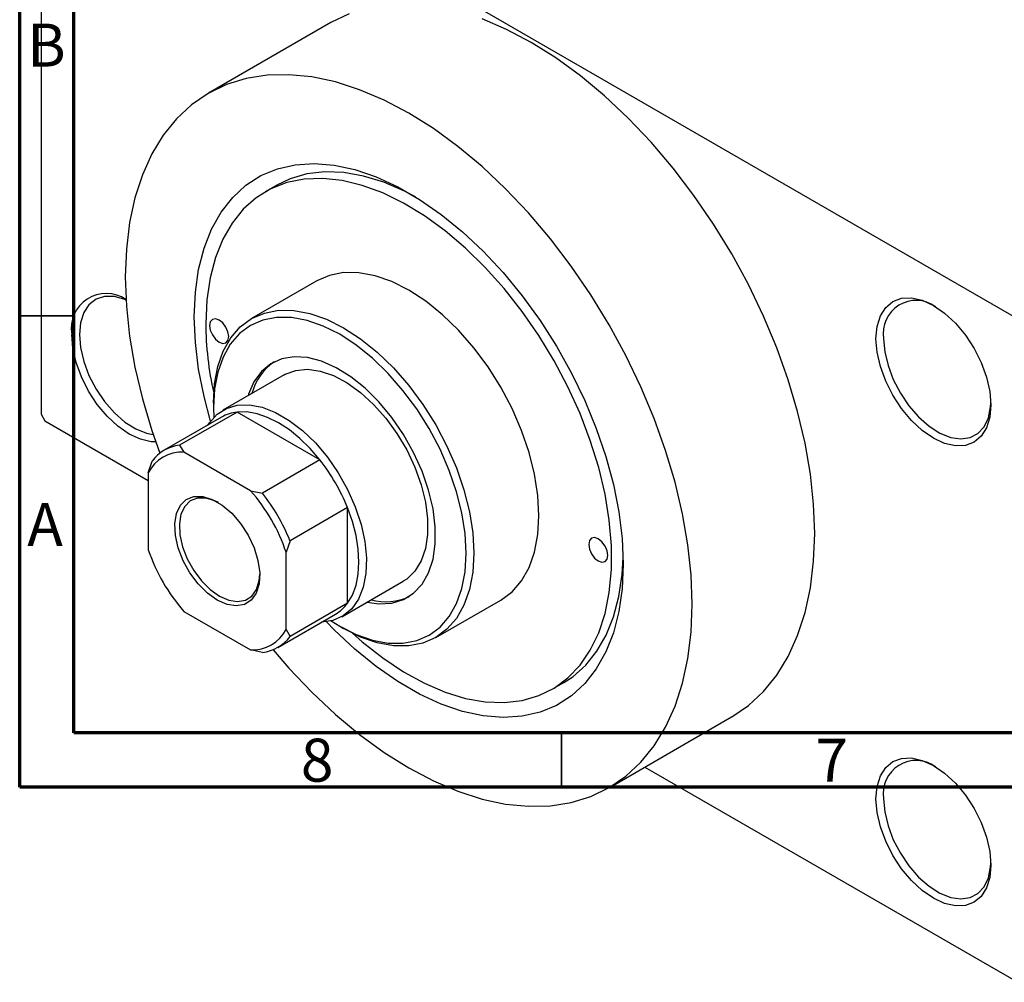
# Model space of a CAD drawing. Units: millimetres. Extents: x 15 to 460, y -13 to 292.
# Drawn here: x 15 to 106, y -13 to 76 of the extents above; entities that cross this region are included whole.
import ezdxf

# ---------------------------------------------------------------- set-up
doc = ezdxf.new("R2010")
doc.units = ezdxf.units.MM
doc.styles.add('SLDTEXTSTYLE0', font='TXT', dxfattribs={"width": 0.75})

msp = doc.modelspace()

# ---------------------------------------------------------------- linework, layer by layer
at = {"color": 7, "linetype": 'Continuous', "lineweight": 70}
for p, q in [((15, 5), (15, 292)), ((20, 10), (20, 287)), ((410, 10), (20, 10)), ((415, 5), (15, 5))]:
    msp.add_line(p, q, dxfattribs=at)
at = {"color": 7, "linetype": 'Continuous', "lineweight": 25}
for p, q in [((17.324, 100.056), (107.127, 48.227)), ((16.971, 99.852), (16.971, 39.42)), ((43.73, 75.563), (32.417, 69.034)), ((38.726, 60.552), (37.665, 59.94)), ((42.414, 51.712), (36.404, 48.243)), ((39.403, 43.046), (33.746, 39.781)), ((32.881, 40.457), (32.881, 40.049)), ((32.881, 40.049), (32.907, 39.12)), ((16.971, 39.42), (17.324, 38.808)), ((33.642, 39.144), (28.339, 36.083)), ((35.067, 39.607), (29.763, 36.546)), ((42.715, 35.193), (35.067, 39.607)), ((17.324, 38.808), (26.87, 33.299)), ((29.763, 36.546), (30.152, 35.914)), ((36.316, 32.356), (30.152, 35.914)), ((26.87, 34.018), (27.224, 35.079)), ((42.715, 35.193), (37.412, 32.132)), ((26.87, 34.018), (26.87, 26.899)), ((36.316, 32.356), (37.412, 32.132)), ((45.255, 30.794), (39.952, 27.733)), ((45.255, 21.961), (45.255, 30.794)), ((39.952, 27.733), (39.598, 26.672)), ((39.598, 19.553), (39.598, 26.672)), ((44.743, 20.727), (50.4, 23.992)), ((45.255, 21.961), (39.952, 18.9)), ((53.399, 18.795), (59.41, 22.264)), ((30.152, 21.214), (36.316, 17.657)), ((38.836, 17.895), (44.14, 20.956)), ((39.598, 19.553), (39.952, 18.9)), ((44.542, 19.844), (44.895, 19.64)), ((37.412, 17.432), (36.316, 17.657)), ((64.158, 14.036), (65.219, 14.648)), ((69.407, 4.942), (80.721, 11.472)), ((72.705, 6.845), (107.127, -13.021))]:
    msp.add_line(p, q, dxfattribs=at)
at = {"color": 7, "linetype": 'Continuous', "lineweight": 35}
for p, q in [((20, 48.5), (15, 48.5)), ((65, 10), (65, 5))]:
    msp.add_line(p, q, dxfattribs=at)
at = {"color": 7, "linetype": 'Continuous', "lineweight": 25, "flags": 128}
for points in [[(45.408, 76.37), (43.73, 75.563)], [(88.388, 28.418), (88.289, 31.109), (87.991, 33.894), (87.497, 36.753), (86.811, 39.663), (85.937, 42.602), (84.883, 45.549), (83.657, 48.48), (82.267, 51.373), (80.726, 54.206), (79.043, 56.958), (77.232, 59.608), (75.307, 62.135), (73.282, 64.521), (71.174, 66.747), (68.997, 68.796), (66.769, 70.652), (64.506, 72.302), (62.226, 73.733), (59.945, 74.934), (57.682, 75.896)], [(77.075, 21.888), (76.975, 24.579), (76.677, 27.364), (76.183, 30.223), (75.497, 33.133), (74.623, 36.073), (73.57, 39.019), (72.343, 41.95), (70.954, 44.843), (69.412, 47.676), (67.729, 50.428), (65.918, 53.078), (63.993, 55.606), (61.969, 57.991), (59.86, 60.217), (57.683, 62.266), (55.455, 64.123), (53.192, 65.773), (50.912, 67.204), (48.632, 68.405), (46.369, 69.367), (44.14, 70.082), (41.964, 70.546), (39.855, 70.754), (37.83, 70.705), (35.905, 70.4), (34.095, 69.84), (32.412, 69.031), (30.87, 67.977), (29.48, 66.688), (28.254, 65.173), (27.2, 63.443), (26.327, 61.511), (25.64, 59.394), (25.146, 57.105), (24.848, 54.664), (24.749, 52.088), (24.848, 49.397), (25.146, 46.611), (25.64, 43.753), (26.327, 40.843), (27.2, 37.903), (27.931, 35.808)], [(32.622, 38.788), (32.021, 41.045), (31.518, 43.578), (31.214, 46.043), (31.113, 48.415), (31.214, 50.669), (31.518, 52.784), (32.021, 54.736), (32.717, 56.506), (33.601, 58.076), (34.662, 59.429), (35.889, 60.552), (37.271, 61.434), (38.793, 62.064), (40.439, 62.437), (42.192, 62.549), (44.036, 62.399), (45.949, 61.988), (47.914, 61.321), (49.909, 60.403), (51.915, 59.246), (53.91, 57.86), (55.874, 56.26), (57.788, 54.462), (59.631, 52.485), (61.385, 50.349), (63.031, 48.075), (64.553, 45.688), (65.934, 43.212), (67.162, 40.672), (68.223, 38.094), (69.106, 35.504), (69.803, 32.93), (70.306, 30.398), (70.609, 27.933), (70.711, 25.561), (70.711, 25.561)], [(45.707, 19.202), (46.608, 18.409), (48.506, 16.915), (50.429, 15.633), (52.358, 14.577), (54.271, 13.759), (56.149, 13.187), (57.971, 12.867), (59.718, 12.803), (61.372, 12.996), (62.915, 13.442), (64.331, 14.139), (65.605, 15.077), (66.723, 16.248), (67.673, 17.639), (68.446, 19.234), (69.032, 21.018), (69.427, 22.972), (69.625, 25.073), (69.625, 27.302), (69.427, 29.632), (69.032, 32.041), (68.446, 34.502), (67.673, 36.99), (66.723, 39.477), (65.605, 41.938), (64.331, 44.347), (62.915, 46.678), (61.372, 48.906), (59.718, 51.007), (57.971, 52.96), (56.149, 54.744), (54.271, 56.339), (52.358, 57.73), (50.429, 58.9), (48.506, 59.838), (46.608, 60.534), (44.755, 60.981), (42.968, 61.173), (41.265, 61.108), (39.665, 60.788), (38.183, 60.216), (36.837, 59.398), (35.64, 58.341), (34.604, 57.059), (33.742, 55.564), (33.061, 53.872), (32.57, 52.001), (32.273, 49.97), (32.173, 47.803), (32.173, 47.803)], [(51.54, 59.485), (50.526, 60.011), (48.613, 60.829), (46.735, 61.401), (44.913, 61.721), (43.166, 61.785), (41.512, 61.592), (39.969, 61.146), (38.726, 60.552)], [(59.41, 22.264), (59.412, 22.265), (60.449, 23.032), (61.322, 24.038), (62.018, 25.265), (62.523, 26.693), (62.83, 28.297), (62.933, 30.05), (62.83, 31.922), (62.523, 33.88), (62.018, 35.891), (61.322, 37.921), (60.449, 39.935), (59.412, 41.899), (58.23, 43.778), (56.922, 45.542), (55.512, 47.159), (54.023, 48.602), (52.481, 49.846), (50.912, 50.871), (49.343, 51.658), (47.801, 52.193), (46.312, 52.469), (44.901, 52.48), (43.594, 52.225), (42.414, 51.712)], [(24.812, 49.954), (24.706, 49.997), (23.737, 50.267), (22.838, 50.277), (22.046, 50.026), (21.393, 49.525), (20.907, 48.794), (20.608, 47.863), (20.506, 46.771)], [(94.045, 46.386), (94.147, 47.522), (94.449, 48.496), (94.939, 49.272), (95.599, 49.82), (96.402, 50.118), (97.319, 50.155), (98.314, 49.929), (99.349, 49.45), (100.383, 48.735), (101.378, 47.812), (102.295, 46.717), (103.099, 45.491), (103.758, 44.183), (104.248, 42.841), (104.55, 41.518), (104.652, 40.264), (104.55, 39.128), (104.248, 38.153), (103.758, 37.377), (103.099, 36.83), (102.295, 36.532), (101.378, 36.495), (100.383, 36.721), (99.349, 37.2), (98.314, 37.915), (97.319, 38.838), (96.402, 39.933), (95.599, 41.158), (94.939, 42.467), (94.449, 43.809), (94.147, 45.132), (94.045, 46.386)], [(32.527, 47.599), (32.594, 47.169), (32.786, 46.727), (33.073, 46.341), (33.411, 46.068), (33.749, 45.95), (34.036, 46.006), (34.228, 46.226), (34.295, 46.578), (34.228, 47.008), (34.036, 47.45), (33.749, 47.836), (33.411, 48.109), (33.073, 48.227), (32.786, 48.171), (32.594, 47.95), (32.527, 47.599)], [(32.881, 40.457), (32.983, 42.209), (33.29, 43.814), (33.796, 45.241), (34.491, 46.469), (35.365, 47.474), (36.401, 48.241), (37.584, 48.756), (38.891, 49.011), (40.301, 49), (41.79, 48.724), (43.332, 48.189), (44.901, 47.402), (46.47, 46.378), (48.013, 45.133), (49.502, 43.69), (50.912, 42.073), (52.219, 40.31), (53.401, 38.43), (54.438, 36.466), (55.312, 34.452), (56.007, 32.422), (56.513, 30.411), (56.819, 28.453), (56.922, 26.581), (56.819, 24.829), (56.513, 23.224), (56.007, 21.797), (55.312, 20.569), (54.438, 19.564), (53.401, 18.797), (52.219, 18.282), (50.912, 18.027), (49.502, 18.038), (48.013, 18.314), (46.47, 18.849), (44.901, 19.636), (44.895, 19.64)], [(43.751, 20.332), (44.548, 19.84), (46.071, 19.077), (47.568, 18.557), (49.013, 18.289), (50.381, 18.279), (51.65, 18.526), (52.798, 19.026), (53.804, 19.77), (54.652, 20.746), (55.327, 21.937), (55.818, 23.323), (56.115, 24.88), (56.215, 26.581), (56.115, 28.398), (55.818, 30.298), (55.327, 32.25), (54.652, 34.221), (53.804, 36.176), (52.798, 38.081), (51.65, 39.906), (50.381, 41.617), (49.013, 43.187), (47.568, 44.588), (46.071, 45.795), (44.548, 46.79), (43.025, 47.553), (41.528, 48.073), (40.083, 48.341), (38.714, 48.351), (37.445, 48.104), (36.298, 47.604), (35.292, 46.86), (34.444, 45.884), (33.769, 44.693), (33.278, 43.307), (32.98, 41.75), (32.881, 40.049), (32.881, 40.049)], [(27.551, 36.864), (27.132, 36.88), (26.137, 37.106), (25.102, 37.585), (24.068, 38.3), (23.073, 39.223), (22.156, 40.318), (21.352, 41.544), (20.693, 42.852), (20.203, 44.194), (19.901, 45.517), (19.799, 46.771)], [(20.506, 46.771), (20.608, 45.562), (20.907, 44.285), (21.393, 42.993), (22.046, 41.739), (22.838, 40.574), (23.737, 39.546), (24.706, 38.696), (25.707, 38.06), (26.697, 37.664), (27.319, 37.543)], [(94.752, 46.386), (94.854, 45.176), (95.154, 43.9), (95.64, 42.608), (96.292, 41.354), (97.084, 40.189), (97.983, 39.16), (98.953, 38.311), (99.953, 37.675), (100.943, 37.279), (101.882, 37.138), (102.732, 37.26), (103.458, 37.638), (104.03, 38.257), (104.425, 39.092), (104.627, 40.108), (104.649, 40.473)], [(47.077, 22.074), (48.164, 21.913), (49.352, 21.974), (50.429, 22.3), (51.367, 22.885), (52.145, 23.714), (52.746, 24.768), (53.154, 26.022), (53.361, 27.447), (53.361, 29.01), (53.154, 30.674), (52.746, 32.399), (52.145, 34.147), (51.367, 35.874), (50.429, 37.542), (49.352, 39.11), (48.164, 40.543), (46.89, 41.806), (45.562, 42.871), (44.209, 43.711), (42.865, 44.307), (41.56, 44.646), (40.325, 44.72), (39.19, 44.526), (38.179, 44.069), (37.318, 43.36), (36.627, 42.416), (36.121, 41.258), (36.08, 41.128)], [(39.403, 43.046), (39.513, 43.107), (40.483, 43.462), (41.567, 43.559), (42.737, 43.396), (43.964, 42.978), (45.215, 42.314), (46.457, 41.423), (47.66, 40.326), (48.79, 39.054), (49.821, 37.638), (50.723, 36.116), (51.475, 34.526), (52.057, 32.91), (52.454, 31.31), (52.654, 29.767), (52.654, 28.322), (52.454, 27.011), (52.057, 25.868), (51.475, 24.924), (50.723, 24.202), (50.4, 23.992)], [(32.356, 38.402), (32.508, 38.633), (33.22, 39.413), (34.087, 39.955), (35.087, 40.246), (36.196, 40.278), (37.383, 40.051), (38.619, 39.569), (39.87, 38.847), (41.106, 37.902), (42.293, 36.759), (43.402, 35.447), (44.402, 34.001), (45.27, 32.458), (45.981, 30.858), (46.517, 29.242), (46.866, 27.653), (47.016, 26.13), (46.966, 24.715), (46.716, 23.443), (46.272, 22.347), (45.646, 21.457), (44.854, 20.794), (43.917, 20.376), (42.859, 20.214), (42.853, 20.214)], [(42.715, 35.193), (41.822, 36.237), (40.875, 37.168), (39.892, 37.969), (38.891, 38.625), (37.89, 39.124), (36.907, 39.458), (35.96, 39.62), (35.067, 39.607)], [(33.234, 22.253), (32.329, 22.897), (31.473, 23.752), (30.712, 24.769), (30.086, 25.896), (29.631, 27.07), (29.369, 28.229), (29.316, 29.31), (29.475, 30.255), (29.835, 31.013), (30.38, 31.543), (31.078, 31.817), (31.892, 31.819), (32.779, 31.55), (33.69, 31.024), (34.576, 30.27), (35.391, 29.327), (36.089, 28.248), (36.633, 27.09), (36.994, 25.915), (37.152, 24.788), (37.099, 23.768), (36.838, 22.91), (36.382, 22.262), (35.757, 21.857), (34.995, 21.719), (34.139, 21.853), (33.234, 22.253)], [(33.344, 31.253), (33.015, 31.415), (32.177, 31.669), (31.406, 31.667), (30.746, 31.408), (30.231, 30.907), (29.89, 30.19), (29.74, 29.296), (29.79, 28.273), (30.038, 27.177), (30.469, 26.066), (31.06, 25.001), (31.78, 24.038), (32.59, 23.23), (33.446, 22.62)], [(45.255, 21.961), (45.713, 22.728), (46.046, 23.629), (46.248, 24.648), (46.316, 25.765), (46.248, 26.961), (46.046, 28.213), (45.713, 29.498), (45.255, 30.794)], [(80.721, 11.472), (80.726, 11.475), (82.267, 12.528), (83.657, 13.817), (84.883, 15.333), (85.937, 17.063), (86.811, 18.994), (87.497, 21.112), (87.991, 23.4), (88.289, 25.842), (88.388, 28.418)], [(67.529, 27.397), (67.596, 26.968), (67.788, 26.526), (68.074, 26.139), (68.413, 25.867), (68.751, 25.749), (69.038, 25.805), (69.229, 26.025), (69.297, 26.377), (69.229, 26.807), (69.038, 27.248), (68.751, 27.635), (68.413, 27.908), (68.074, 28.026), (67.788, 27.97), (67.596, 27.749), (67.529, 27.397)], [(70.711, 25.561), (70.609, 23.306), (70.306, 21.192), (69.803, 19.24), (69.106, 17.47), (68.223, 15.9), (67.162, 14.547), (65.934, 13.423), (64.553, 12.542), (63.031, 11.912), (61.385, 11.538), (59.631, 11.426), (57.788, 11.577), (55.874, 11.988), (53.91, 12.655), (51.915, 13.573), (49.909, 14.73), (47.914, 16.116), (45.949, 17.716), (44.036, 19.514), (43.32, 20.251)], [(65.219, 14.648), (66.047, 15.19), (67.245, 16.246), (68.28, 17.529), (69.143, 19.024), (69.823, 20.716), (70.315, 22.587), (70.611, 24.617), (70.703, 26.186)], [(33.446, 22.62), (34.302, 22.242), (35.112, 22.115), (35.832, 22.246), (36.424, 22.629), (36.855, 23.242), (37.102, 24.053), (37.157, 24.645)], [(38.394, 17.68), (39.855, 15.985), (41.964, 13.759), (44.14, 11.71), (46.369, 9.853), (48.632, 8.203), (50.912, 6.772), (53.192, 5.571), (55.455, 4.609), (57.683, 3.894), (59.86, 3.43), (61.969, 3.222), (63.993, 3.27), (65.918, 3.576), (67.729, 4.135), (69.412, 4.945), (70.954, 5.998), (72.343, 7.288), (73.57, 8.803), (74.623, 10.533), (75.497, 12.464), (76.183, 14.582), (76.677, 16.871), (76.975, 19.312), (77.075, 21.888)], [(94.045, 3.92), (94.147, 5.056), (94.449, 6.031), (94.939, 6.807), (95.599, 7.355), (96.402, 7.652), (97.319, 7.689), (98.314, 7.464), (99.349, 6.984), (100.383, 6.269), (101.378, 5.347), (102.295, 4.252), (103.099, 3.026), (103.758, 1.717), (104.248, 0.376), (104.55, -0.948), (104.652, -2.201), (104.55, -3.337), (104.248, -4.312), (103.758, -5.088), (103.099, -5.636), (102.295, -5.934), (101.378, -5.97), (100.383, -5.745), (99.349, -5.265), (98.314, -4.551), (97.319, -3.628), (96.402, -2.533), (95.599, -1.307), (94.939, 0.002), (94.449, 1.343), (94.147, 2.667), (94.045, 3.92)], [(94.752, 3.92), (94.854, 2.711), (95.154, 1.434), (95.64, 0.143), (96.292, -1.112), (97.084, -2.277), (97.983, -3.305), (98.953, -4.155), (99.953, -4.79), (100.943, -5.187), (101.882, -5.327), (102.732, -5.206), (103.458, -4.828), (104.03, -4.209), (104.425, -3.374), (104.627, -2.357), (104.649, -1.992)]]:
    msp.add_lwpolyline(points, dxfattribs=at)
at = {"color": 7, "linetype": 'Continuous', "lineweight": 25}
for centre, radius, start, end in [((22.987, 47.322), 3.235, 55.70537, 189.80797), ((97.747, 46.885), 3.036, 53.99669, 189.46632), ((62.619, 48.03), 30.447, 180.42826, 192.61861), ((41.521, 39.925), 5.278, 125.19298, 164.54019), ((35.47, 35.943), 3.686, 96.28114, 119.72328), ((30.15, 32.946), 3.621, 96.12588, 143.90936), ((30.01, 32.372), 3.545, 87.70516, 152.33008), ((28.576, 24.097), 17.974, 21.87682, 38.12318), ((23.56, 21.202), 16.945, 18.83301, 41.16699), ((23.272, 21.036), 17.974, 21.87682, 38.12318), ((42.908, 32.369), 16.945, 198.83301, 221.16699), ((42.289, 24.133), 3.676, 300.22648, 323.78519), ((48.78, 27.131), 5.037, 254.4593, 295.77228), ((36.458, 21.199), 3.545, 267.70516, 332.33008), ((37.026, 21.033), 3.621, 276.12588, 323.90936), ((97.747, 4.419), 3.036, 53.99669, 189.46632)]:
    msp.add_arc(centre, radius, start, end, dxfattribs=at)

# ---------------------------------------------------------------- texts
at = {"color": 7, "linetype": 'Continuous', "lineweight": 0, "char_height": 3.969, "attachment_point": 2, "style": 'SLDTEXTSTYLE0'}
for s, insert in [('B', (17.471, 75.468)), ('A', (17.34, 31.218)), ('8', (42.46, 9.468)), ('7', (89.96, 9.468))]:
    msp.add_mtext(s, dxfattribs=dict(at, insert=insert))

doc.saveas('drawing.dxf')
